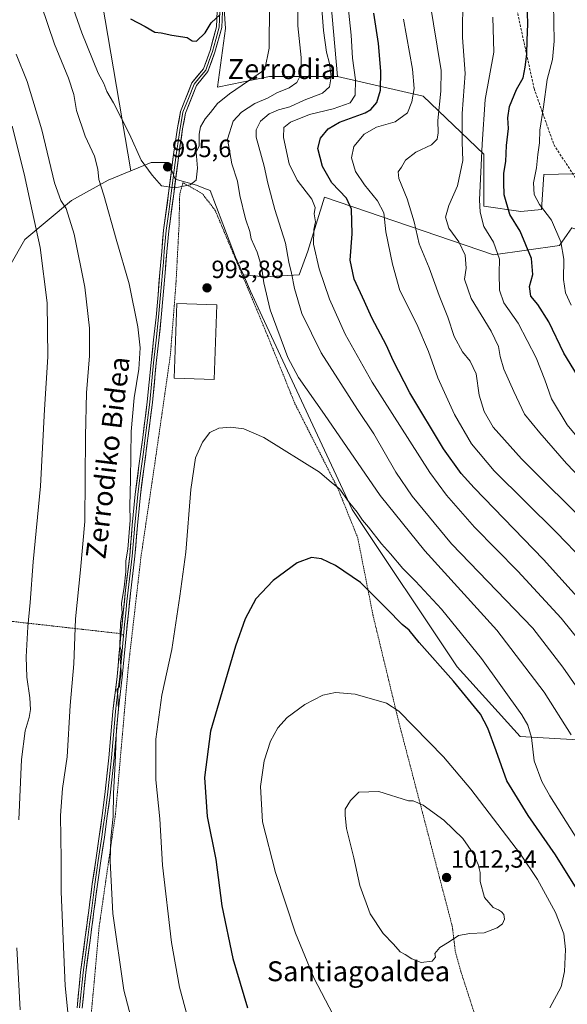
# Model space of a CAD drawing. Units: metres. Extents: x 637639 to 641085, y 4755260 to 4757642.
# Drawn here: x 640588 to 640807, y 4756894 to 4757290 of the extents above; entities that cross this region are included whole.
import ezdxf
from ezdxf.enums import TextEntityAlignment as Align

# ---------------------------------------------------------------- set-up
doc = ezdxf.new("R2010")
doc.units = ezdxf.units.M
doc.header["$MEASUREMENT"] = 0
doc.linetypes.add('TRAZOS', pattern=[0.75, 0.5, -0.25])
doc.linetypes.add('TRAZOSX2', pattern=[1.5, 1, -0.5])
for name, color, linetype, lineweight in [('Alambrada', 19, 'TRAZOS', 0), ('Arbolado forestal CxS', 92, 'Continuous', 0), ('Carátula', 7, 'Continuous', 5), ('Curva de nivel maestra', 36, 'Continuous', 30), ('Curva de nivel normal', 36, 'Continuous', 0), ('Edificación industrial', 135, 'Continuous', 13), ('Edificación industrial Cxs', 135, 'Continuous', 13), ('Layer 0', 7, 'Continuous', 0), ('Pastizal CxS', 92, 'Continuous', 0), ('Prado CxS', 92, 'Continuous', 0), ('Punto de cota en terreno', 7, 'Continuous', 0), ('Rótulo de punto de cota en terreno', 19, 'Continuous', 0), ('Senda', 19, 'TRAZOSX2', 0), ('Texto cartográfico', 19, 'Continuous', 0)]:
    doc.layers.add(name, color=color, linetype=linetype, lineweight=lineweight)
doc.styles.add('Arial', font='txt', dxfattribs={"height": 0.2})

# ---------------------------------------------------------------- blocks, each defined once
blk = doc.blocks.new('*U152')
at = {"layer": 'Prado CxS', "color": 92, "linetype": 'Continuous', "lineweight": 0}
for points in [[(640821.52, 4757227.94, 935.8), (640798.01, 4757227.35, 943.64), (640797.06, 4757213.35, 945.45), (640788.82, 4757212.52, 948.05), (640773.91, 4757214.68, 953.18), (640773.91, 4757235.58, 953.05), (640749.55, 4757258.8, 966.9), (640715.17, 4757266.71, 982.36), (640708.94, 4757337.74, 983.15)], [(640583.67, 4757190.64, 975.87), (640589.74, 4757201.27, 978.57), (640608.46, 4757216.95, 986.29), (640623.15, 4757225.05, 991.49), (640632.26, 4757228.8, 993.7), (640640.35, 4757232.14, 995.29), (640647.43, 4757232.14, 995.43), (640647.9, 4757230.94, 995.38), (640650.02, 4757225.52, 995.01), (640658.57, 4757223.03, 994.51), (640661.57, 4757221.93, 994.4), (640664.14, 4757221, 993.59), (640674.26, 4757194.18, 993.15), (640677.43, 4757187.03, 992.96), (640680.33, 4757180.51, 991.88), (640685, 4757170.35, 991.55), (640721.09, 4757092.81, 995.35), (640763.2, 4757029.64, 999.04), (640788.61, 4757001.65, 995.65), (640906.9, 4756994.87, 959.98)]]:
    blk.add_polyline3d(points, dxfattribs=at)
blk = doc.blocks.new('*U154')
at = {"layer": 'Arbolado forestal CxS', "color": 92, "linetype": 'Continuous', "lineweight": 0}
for points in [[(640809.3, 4757206.01, 942.39), (640807.39, 4757203.26, 942.95), (640804.38, 4757198.91, 944.52), (640777.79, 4757195.12, 954.98), (640709.94, 4757218.31, 977.75), (640703.27, 4757196.52, 980.47), (640699.85, 4757187.11, 982.97), (640686.17, 4757186.26, 988.7), (640677.43, 4757187.03, 992.96), (640674.26, 4757194.18, 993.15), (640664.14, 4757221, 993.59), (640661.57, 4757221.93, 994.4), (640658.57, 4757223.03, 994.51), (640650.02, 4757225.52, 995.01), (640647.9, 4757230.94, 995.38), (640647.43, 4757232.14, 995.43), (640640.35, 4757232.14, 995.29), (640632.26, 4757228.8, 993.7), (640609.16, 4757364.45, 1006.36)], [(640668.37, 4757313.25, 1000.89), (640670.27, 4757285.99, 998.81), (640667, 4757262.41, 995.25), (640687.86, 4757266.71, 991.94), (640715.17, 4757266.71, 982.36), (640749.55, 4757258.8, 966.9), (640773.91, 4757235.58, 953.05), (640773.91, 4757214.68, 953.18), (640788.82, 4757212.52, 948.05), (640797.06, 4757213.35, 945.45), (640798.01, 4757227.35, 943.64), (640821.52, 4757227.94, 935.8)]]:
    blk.add_polyline3d(points, dxfattribs=at)
blk = doc.blocks.new('*U161')
at = {"layer": 'Pastizal CxS', "color": 92, "linetype": 'Continuous', "lineweight": 0}
for points in [[(640677.43, 4757187.03, 992.96), (640686.17, 4757186.26, 988.7), (640699.85, 4757187.11, 982.97), (640703.27, 4757196.52, 980.47), (640709.94, 4757218.31, 977.75), (640777.79, 4757195.12, 954.98), (640804.38, 4757198.91, 944.52), (640807.39, 4757203.26, 942.95), (640809.3, 4757206.01, 942.39), (640879.54, 4757182.66, 923.09), (640929.17, 4757157.99, 914.34), (640945.67, 4757150.15, 914.4), (640970.33, 4757153.75, 909.09), (640988.98, 4757132.15, 909.31), (641020.38, 4757109.56, 903.67), (641044.92, 4757098.76, 897.3), (641049.19, 4757093.7, 896.46)], [(641050.52, 4757028.72, 899.12), (641042.94, 4757016.45, 904.5), (641035.07, 4756999.75, 912.44), (641016.35, 4756985.34, 923.22), (640996.72, 4756982.98, 930.48), (640970.75, 4756975, 940.46)]]:
    blk.add_polyline3d(points, dxfattribs=at)
blk = doc.blocks.new('*U162')
at = {"layer": 'Prado CxS', "color": 92, "linetype": 'Continuous', "lineweight": 0}
for points in [[(640715.17, 4757266.71, 982.36), (640749.55, 4757258.8, 966.9), (640773.91, 4757235.58, 953.05), (640773.91, 4757214.68, 953.18), (640788.82, 4757212.52, 948.05), (640797.06, 4757213.35, 945.45), (640798.01, 4757227.35, 943.64), (640821.52, 4757227.94, 935.8), (640883.48, 4757238.86, 913.48), (640896.96, 4757232.82, 911.4), (640903.25, 4757207.56, 913.36), (640924.79, 4757195.43, 904.3), (640928.27, 4757176.85, 909.21), (640942.19, 4757171.05, 910.39), (640950.4, 4757201.04, 897.84), (640956.43, 4757215.15, 892.52), (640974.75, 4757219.39, 887.62), (640991.46, 4757207.35, 885.61), (640996.73, 4757203.55, 885.41), (641009.49, 4757191.94, 885.6), (641022.59, 4757210.34, 875.72), (641047.12, 4757194.2, 872.13)], [(640970.75, 4756975, 940.46), (640979.21, 4756971.14, 937.95), (640995.8, 4756967.72, 933.24), (641042.71, 4756971.35, 918.15), (641049.16, 4756972.5, 915.86), (641051.67, 4756972.94, 914.91)]]:
    blk.add_polyline3d(points, dxfattribs=at)
blk = doc.blocks.new('*U169')
at = {"layer": 'Arbolado forestal CxS', "color": 92, "linetype": 'Continuous', "lineweight": 0}
for points in [[(640677.43, 4757187.03, 992.96), (640686.17, 4757186.26, 988.7), (640699.85, 4757187.11, 982.97), (640703.27, 4757196.52, 980.47), (640709.94, 4757218.31, 977.75), (640777.79, 4757195.12, 954.98), (640804.38, 4757198.91, 944.52), (640807.39, 4757203.26, 942.95), (640809.3, 4757206.01, 942.39), (640879.54, 4757182.66, 923.09), (640929.17, 4757157.99, 914.34), (640945.67, 4757150.15, 914.4), (640970.33, 4757153.75, 909.09), (640988.98, 4757132.15, 909.31), (641020.38, 4757109.56, 903.67), (641044.92, 4757098.76, 897.3), (641049.19, 4757093.7, 896.46)], [(641050.52, 4757028.72, 899.12), (641042.94, 4757016.45, 904.5), (641035.07, 4756999.75, 912.44), (641016.35, 4756985.34, 923.22), (640996.72, 4756982.98, 930.48), (640970.75, 4756975, 940.46)]]:
    blk.add_polyline3d(points, dxfattribs=at)
blk = doc.blocks.new('*U170')
at = {"layer": 'Arbolado forestal CxS', "color": 92, "linetype": 'Continuous', "lineweight": 0}
for points in [[(640715.17, 4757266.71, 982.36), (640749.55, 4757258.8, 966.9), (640773.91, 4757235.58, 953.05), (640773.91, 4757214.68, 953.18), (640788.82, 4757212.52, 948.05), (640797.06, 4757213.35, 945.45), (640798.01, 4757227.35, 943.64), (640821.52, 4757227.94, 935.8), (640883.48, 4757238.86, 913.48), (640896.96, 4757232.82, 911.4), (640903.25, 4757207.56, 913.36), (640924.79, 4757195.43, 904.3), (640928.27, 4757176.85, 909.21), (640942.19, 4757171.05, 910.39), (640950.4, 4757201.04, 897.84), (640956.43, 4757215.15, 892.52), (640974.75, 4757219.39, 887.62), (640991.46, 4757207.35, 885.61), (640996.73, 4757203.55, 885.41), (641009.49, 4757191.94, 885.6), (641022.59, 4757210.34, 875.72), (641047.12, 4757194.2, 872.13)], [(640970.75, 4756975, 940.46), (640979.21, 4756971.14, 937.95), (640995.8, 4756967.72, 933.24), (641042.71, 4756971.35, 918.15), (641049.16, 4756972.5, 915.86), (641051.67, 4756972.94, 914.91)]]:
    blk.add_polyline3d(points, dxfattribs=at)
blk = doc.blocks.new('*U176')
at = {"layer": 'Curva de nivel normal', "color": 36, "linetype": 'Continuous', "lineweight": 0}
blk.add_polyline3d([(640602.1, 4757314.14, 995), (640612.55, 4757284.31, 995), (640619.16, 4757268.01, 995), (640621.45, 4757263.87, 995), (640622.54, 4757260.73, 995), (640625.31, 4757256.09, 995), (640631.75, 4757243.5, 995), (640636.4, 4757233.09, 995), (640640.74, 4757227.12, 995), (640644.5, 4757222.79, 995), (640649.98, 4757222.06, 995), (640656.12, 4757223.15, 995), (640658.47, 4757225.04, 995), (640659.05, 4757229.97, 995), (640658.49, 4757236.3, 995), (640659.63, 4757238.86, 995), (640659.63, 4757243.52, 995), (640660.18, 4757246.52, 995), (640662.04, 4757249.77, 995), (640664.24, 4757252.3, 995), (640667.09, 4757255.85, 995), (640671.91, 4757259.74, 995), (640682.07, 4757266.68, 995), (640686.1, 4757269.52, 995), (640687.74, 4757278.07, 995), (640687.96, 4757295.38, 995)], dxfattribs=at)
blk = doc.blocks.new('*U177')
at = {"layer": 'Curva de nivel normal', "color": 36, "linetype": 'Continuous', "lineweight": 0}
blk.add_polyline3d([(640819.18, 4757098.67, 960), (640807.12, 4757111.27, 960), (640796.51, 4757123.66, 960), (640790.28, 4757131.08, 960), (640786.03, 4757140.21, 960), (640781.99, 4757149.2, 960), (640780.47, 4757154.21, 960), (640779.9, 4757158.24, 960), (640776.94, 4757164.41, 960), (640768.9, 4757177.62, 960), (640766.23, 4757185.37, 960), (640766.93, 4757189.74, 960), (640766.52, 4757194.94, 960), (640763.94, 4757200.34, 960), (640759.98, 4757205.87, 960), (640758.63, 4757210.2, 960), (640759.9, 4757214.87, 960), (640763.43, 4757222.86, 960), (640765.54, 4757233.04, 960), (640765.26, 4757240.39, 960), (640765.27, 4757251.86, 960), (640766.46, 4757267.98, 960), (640765.36, 4757282.4, 960), (640765.39, 4757289.05, 960), (640765.7, 4757295.5, 960)], dxfattribs=at)
blk = doc.blocks.new('*U179')
at = {"layer": 'Curva de nivel normal', "color": 36, "linetype": 'Continuous', "lineweight": 0}
for points in [[(640584.66, 4757246.77, 980), (640589.46, 4757227.58, 980), (640592.56, 4757212.71, 980), (640595.83, 4757198.1, 980), (640598.68, 4757175.83, 980), (640598.98, 4757154.1, 980), (640597.57, 4757132.97, 980), (640595.97, 4757102.17, 980), (640593.08, 4757071.84, 980), (640591.85, 4757055.41, 980), (640590.86, 4757045.69, 980), (640590.16, 4757033.62, 980), (640590.43, 4757025.52, 980), (640591.68, 4757017.14, 980), (640591.95, 4757012.42, 980), (640591.45, 4757009.34, 980), (640589.76, 4757003.88, 980), (640588.35, 4756992.42, 980), (640587.28, 4756968.15, 980)], [(640586.52, 4756916.78, 980), (640587.81, 4756891.9, 980)], [(640821.03, 4757029.22, 980), (640805.01, 4757049.23, 980), (640787.62, 4757068.02, 980), (640770.17, 4757085.71, 980), (640758.93, 4757098.56, 980), (640752.23, 4757107.71, 980), (640729.08, 4757144.01, 980), (640718.23, 4757163.22, 980), (640712.02, 4757177.28, 980), (640707.84, 4757189.46, 980), (640705.61, 4757199.37, 980), (640705.71, 4757205.23, 980), (640706.32, 4757208.37, 980), (640705.88, 4757211.53, 980), (640706.2, 4757214.12, 980), (640704.87, 4757217.51, 980), (640699.06, 4757225.06, 980), (640695.76, 4757231.69, 980), (640693.56, 4757242.16, 980), (640693.64, 4757246.19, 980), (640696.3, 4757248.45, 980), (640703.96, 4757251.45, 980), (640713.52, 4757253.7, 980), (640720.25, 4757256.16, 980), (640722.32, 4757259.25, 980), (640722.38, 4757265.35, 980), (640721.24, 4757274.1, 980), (640720.64, 4757283.28, 980), (640718.34, 4757306.12, 980)]]:
    blk.add_polyline3d(points, dxfattribs=at)
blk = doc.blocks.new('*U187')
at = {"layer": 'Curva de nivel normal', "color": 36, "linetype": 'Continuous', "lineweight": 0}
blk.add_polyline3d([(640836.53, 4757049.03, 970), (640803.12, 4757083.6, 970), (640778.18, 4757108.41, 970), (640768.97, 4757119.2, 970), (640762.24, 4757130.99, 970), (640755.55, 4757145.65, 970), (640751.78, 4757156.28, 970), (640747.1, 4757167.19, 970), (640740.3, 4757180.82, 970), (640737.33, 4757191.31, 970), (640734.57, 4757204.38, 970), (640733.83, 4757211.95, 970), (640731.34, 4757216.74, 970), (640726.04, 4757223.15, 970), (640722.45, 4757228.58, 970), (640720.81, 4757234.09, 970), (640721.82, 4757238.58, 970), (640725.91, 4757243.59, 970), (640730.9, 4757246.38, 970), (640738.37, 4757248.56, 970), (640743.38, 4757252.14, 970), (640745.04, 4757256.51, 970), (640745.96, 4757261.86, 970), (640745.3, 4757269.71, 970), (640741.68, 4757289.8, 970)], dxfattribs=at)
blk = doc.blocks.new('*U189')
at = {"layer": 'Curva de nivel normal', "color": 36, "linetype": 'Continuous', "lineweight": 0}
blk.add_polyline3d([(640813.86, 4757119.02, 955), (640807.38, 4757126.87, 955), (640801.08, 4757137.23, 955), (640798.45, 4757144.93, 955), (640794.94, 4757153.74, 955), (640787.74, 4757167.7, 955), (640781.99, 4757175.78, 955), (640780.32, 4757180.97, 955), (640780.12, 4757187.68, 955), (640780.22, 4757193.38, 955), (640777.89, 4757200.14, 955), (640773.94, 4757206.51, 955), (640772.46, 4757212.29, 955), (640772.29, 4757217.2, 955), (640773.32, 4757239.52, 955), (640774.57, 4757257.46, 955), (640778.04, 4757276.44, 955), (640777.64, 4757290.57, 955)], dxfattribs=at)
blk = doc.blocks.new('*U190')
at = {"layer": 'Curva de nivel normal', "color": 36, "linetype": 'Continuous', "lineweight": 0}
blk.add_polyline3d([(640817.2, 4757085.19, 965), (640789.13, 4757113.1, 965), (640777.69, 4757125.84, 965), (640774.09, 4757132.18, 965), (640772.11, 4757138.74, 965), (640770.95, 4757147.24, 965), (640768.47, 4757152.4, 965), (640765.38, 4757156.19, 965), (640762.12, 4757162.26, 965), (640759.52, 4757170, 965), (640756.02, 4757178.82, 965), (640752.04, 4757189.85, 965), (640748.04, 4757199.49, 965), (640745.94, 4757208.32, 965), (640743.14, 4757217.58, 965), (640739.88, 4757225.82, 965), (640739.56, 4757228.38, 965), (640740.97, 4757230.34, 965), (640742.57, 4757233.15, 965), (640746.73, 4757236.4, 965), (640752.93, 4757239.31, 965), (640755.19, 4757241.54, 965), (640755.64, 4757244.1, 965), (640755.44, 4757249.06, 965), (640756.74, 4757260.82, 965), (640756.88, 4757269.12, 965), (640752.15, 4757297.8, 965)], dxfattribs=at)
blk = doc.blocks.new('*U192')
at = {"layer": 'Curva de nivel normal', "color": 36, "linetype": 'Continuous', "lineweight": 0}
for points in [[(640596.18, 4757295.55, 990), (640601.56, 4757279.65, 990), (640607.22, 4757266, 990), (640609.36, 4757259.5, 990), (640610.49, 4757253.07, 990), (640613.94, 4757242.74, 990), (640617.63, 4757234.7, 990), (640619.05, 4757229.49, 990), (640619.36, 4757225.38, 990), (640621.35, 4757219.08, 990), (640626.36, 4757201.4, 990), (640631.63, 4757183.51, 990), (640635.1, 4757166.24, 990), (640636, 4757157.79, 990), (640635.41, 4757149.2, 990), (640633.56, 4757137.68, 990), (640632.33, 4757124.12, 990), (640632.13, 4757104.93, 990), (640631.86, 4757094.32, 990), (640632.02, 4757088.59, 990), (640631.53, 4757083.57, 990), (640631.02, 4757076.88, 990), (640630.23, 4757072.21, 990), (640630.26, 4757067.82, 990), (640629.57, 4757061.67, 990), (640628.45, 4757055.02, 990), (640628.75, 4757051.24, 990), (640628.12, 4757047.26, 990), (640627.85, 4757038.22, 990), (640628.41, 4757035.89, 990), (640627.96, 4757032.6, 990), (640628.24, 4757030.12, 990), (640628.31, 4757026.78, 990), (640627.88, 4757023.93, 990), (640627.68, 4757021.79, 990), (640626.6, 4757020.32, 990), (640627.06, 4757018.31, 990), (640627.24, 4757012.46, 990), (640626.52, 4757004.76, 990), (640625.96, 4756990.94, 990), (640625.27, 4756978.78, 990), (640625.1, 4756969.45, 990), (640624.16, 4756960.78, 990), (640623.88, 4756951.62, 990), (640625.04, 4756930.59, 990), (640629.46, 4756899.78, 990), (640636.72, 4756872.19, 990)], [(640809.1, 4757002.36, 990), (640798.17, 4757019.46, 990), (640779.16, 4757044.36, 990), (640750.29, 4757076.27, 990), (640732.31, 4757098.5, 990), (640709.96, 4757130.95, 990), (640699.6, 4757145.78, 990), (640695.25, 4757153.89, 990), (640688.18, 4757172.98, 990), (640685.61, 4757183.91, 990), (640684.77, 4757190.38, 990), (640682.96, 4757196.2, 990), (640680.62, 4757201.53, 990), (640679.96, 4757204.53, 990), (640678.31, 4757209.53, 990), (640675.99, 4757218.87, 990), (640675.02, 4757224.66, 990), (640672.8, 4757231.7, 990), (640671.08, 4757241.56, 990), (640673.38, 4757248.84, 990), (640676.65, 4757252.44, 990), (640682.07, 4757255.84, 990), (640687.4, 4757258.12, 990), (640690.8, 4757260.18, 990), (640695.84, 4757262.19, 990), (640698.95, 4757264.3, 990), (640700.54, 4757267.48, 990), (640700.69, 4757274.37, 990), (640699.24, 4757287.04, 990), (640699.03, 4757318.6, 990)]]:
    blk.add_polyline3d(points, dxfattribs=at)
blk = doc.blocks.new('*U210')
at = {"layer": 'Curva de nivel normal', "color": 36, "linetype": 'Continuous', "lineweight": 0}
for points in [[(640586.19, 4757275.63, 985), (640590.63, 4757264.65, 985), (640596.49, 4757245.24, 985), (640601.53, 4757223.97, 985), (640604.09, 4757216.96, 985), (640606.26, 4757213.77, 985), (640609.51, 4757203.39, 985), (640613.82, 4757182.12, 985), (640615.71, 4757165.6, 985), (640615.68, 4757154.56, 985), (640614.48, 4757139.65, 985), (640614.04, 4757122.26, 985), (640613.81, 4757087.96, 985), (640612.01, 4757068.57, 985), (640609.99, 4757048.88, 985), (640609.3, 4757030.82, 985), (640607.89, 4757014.1, 985), (640606.72, 4756993.46, 985), (640604.76, 4756980.72, 985), (640603.97, 4756969.9, 985), (640604.29, 4756952.23, 985), (640604.32, 4756939.23, 985), (640605.81, 4756901.46, 985), (640607.38, 4756886.89, 985)], [(640817.96, 4757011.79, 985), (640805.72, 4757029.55, 985), (640793.62, 4757045.14, 985), (640760.93, 4757079.08, 985), (640745.19, 4757098.17, 985), (640738.64, 4757107.78, 985), (640729.74, 4757123.21, 985), (640723.24, 4757133.04, 985), (640708.7, 4757155.77, 985), (640700.95, 4757171.58, 985), (640697.89, 4757181.53, 985), (640696.76, 4757187.76, 985), (640695.65, 4757192.1, 985), (640694.34, 4757199.76, 985), (640690, 4757213.34, 985), (640687.28, 4757223.85, 985), (640685.76, 4757230.68, 985), (640682.6, 4757242.42, 985), (640682.59, 4757245.28, 985), (640684.24, 4757248.74, 985), (640687.83, 4757251.76, 985), (640691.48, 4757253.28, 985), (640696.04, 4757254.55, 985), (640701.78, 4757257.17, 985), (640709.22, 4757260.02, 985), (640712.07, 4757262.52, 985), (640712.71, 4757266.54, 985), (640712.07, 4757271.92, 985), (640710.82, 4757276.54, 985), (640709.65, 4757285.24, 985), (640708.18, 4757304.36, 985)]]:
    blk.add_polyline3d(points, dxfattribs=at)
blk = doc.blocks.new('*U223')
at = {"layer": 'Curva de nivel maestra', "color": 36, "linetype": 'Continuous', "lineweight": 30}
blk.add_polyline3d([(640632.16, 4757289.94, 1000), (640638.05, 4757286.79, 1000), (640641.84, 4757284.54, 1000), (640644.41, 4757284.24, 1000), (640648.74, 4757283.38, 1000), (640654.87, 4757282.38, 1000), (640656.92, 4757281.09, 1000), (640658.63, 4757280.98, 1000), (640662.12, 4757284.26, 1000), (640664.5, 4757288.3, 1000), (640668.07, 4757291.63, 1000)], dxfattribs=at)
blk = doc.blocks.new('*U224')
at = {"layer": 'Curva de nivel maestra', "color": 36, "linetype": 'Continuous', "lineweight": 30}
blk.add_polyline3d([(640826.34, 4757041.23, 975), (640797.96, 4757072.79, 975), (640770.03, 4757101.51, 975), (640764.81, 4757107.26, 975), (640757.73, 4757117.21, 975), (640744.29, 4757139.65, 975), (640737.61, 4757152.62, 975), (640734.93, 4757158.62, 975), (640729.04, 4757169.84, 975), (640726.11, 4757176.4, 975), (640721.89, 4757185.32, 975), (640720.36, 4757192.98, 975), (640721.08, 4757203.54, 975), (640720.87, 4757213.45, 975), (640718.88, 4757217.8, 975), (640712.88, 4757223.98, 975), (640709.14, 4757230.64, 975), (640707.34, 4757237.87, 975), (640708.45, 4757241.89, 975), (640711.47, 4757245.72, 975), (640716.02, 4757248.4, 975), (640726.32, 4757252.16, 975), (640728.63, 4757253.52, 975), (640730.96, 4757256.29, 975), (640732.44, 4757261.24, 975), (640732.62, 4757268.91, 975), (640731.62, 4757279.95, 975), (640729.76, 4757292.21, 975)], dxfattribs=at)
blk = doc.blocks.new('*U225')
at = {"layer": 'Curva de nivel maestra', "color": 36, "linetype": 'Continuous', "lineweight": 30}
blk.add_polyline3d([(640811.62, 4757146.69, 950), (640806.15, 4757155.63, 950), (640800.04, 4757168.18, 950), (640795.69, 4757175.11, 950), (640792.82, 4757178.45, 950), (640792.28, 4757182.35, 950), (640793.68, 4757187.14, 950), (640793.08, 4757193.68, 950), (640788.56, 4757204.54, 950), (640784.4, 4757211.25, 950), (640782.12, 4757219.21, 950), (640781.96, 4757224.13, 950), (640781.96, 4757227.93, 950), (640782.74, 4757232.58, 950), (640783.08, 4757239.05, 950), (640783.88, 4757245.78, 950), (640783.65, 4757250.18, 950), (640784.31, 4757254.7, 950), (640787.08, 4757261.48, 950), (640789.74, 4757266.19, 950), (640790.52, 4757270.43, 950), (640791.26, 4757275.68, 950), (640791.32, 4757281.12, 950), (640791.58, 4757287.82, 950), (640791.21, 4757300.8, 950)], dxfattribs=at)
blk = doc.blocks.new('5PATER')
at = {"layer": 'Carátula', "linetype": 'Continuous', "lineweight": 5}
h = blk.add_hatch(color=250, dxfattribs=at)
edge = h.paths.add_edge_path()
edge.add_ellipse((0, 0.01), major_axis=(-1.33, -1.34), ratio=0.999422, start_angle=0, end_angle=360)

msp = doc.modelspace()

# ---------------------------------------------------------------- linework, layer by layer
at = {"layer": 'Alambrada', "color": 19, "linetype": 'TRAZOS', "lineweight": 0}
for points in [[(640770.28, 4756890.07, 1008.47), (640767.69, 4756898.21, 1009.02), (640764.92, 4756906.71, 1009.41), (640762.51, 4756915.38, 1009.68), (640761.29, 4756925.47, 1010.62), (640739.98, 4757006.83, 1005.57), (640729.46, 4757050.4, 1000.96), (640723.33, 4757081.5, 997.54), (640715.31, 4757101.4, 994.61), (640697.98, 4757135.61, 992.28), (640687.22, 4757162.43, 992.4), (640677.21, 4757186.48, 993.23), (640666.12, 4757212.96, 994.09), (640660.94, 4757219.67, 994.51), (640653.19, 4757224.06, 995.16), (640651.87, 4757219.51, 994.81), (640651.58, 4757206.6, 993.97), (640650.4, 4757184.27, 993.57), (640648.14, 4757154.94, 993.21), (640641.92, 4757111.62, 992.19), (640636.32, 4757073.87, 990.76), (640631.18, 4757029.16, 990.6), (640626.1, 4756970.67, 990.23), (640619.57, 4756925.59, 988.42), (640615.92, 4756885.6, 986.41)], [(640629.48, 4757041.76, 989.88), (640628.3, 4757042.94, 989.7), (640501.58, 4757057.19, 949.33), (640480.34, 4756952.32, 948.93), (640467.35, 4756879.26, 947.97)]]:
    msp.add_polyline3d(points, dxfattribs=at)
at = {"layer": 'Arbolado forestal CxS', "color": 92, "linetype": 'Continuous', "lineweight": 0}
for points in [[(640715.17, 4757266.71, 982.36), (640687.86, 4757266.71, 991.94), (640667, 4757262.41, 995.25), (640670.27, 4757285.99, 998.81), (640668.37, 4757313.25, 1000.89), (640662.03, 4757340.42, 1003.96), (640643.97, 4757364.45, 1008.74), (640632.64, 4757375.3, 1009.86), (640619.6, 4757374.9, 1010.4), (640613.8, 4757372.57, 1009.31), (640609.16, 4757364.45, 1006.36), (640632.26, 4757228.8, 993.7)], [(640677.43, 4757187.03, 992.96), (640674.26, 4757194.18, 993.15), (640664.14, 4757221, 993.59), (640661.57, 4757221.93, 994.4), (640658.57, 4757223.03, 994.51), (640650.02, 4757225.52, 995.01), (640647.9, 4757230.94, 995.38), (640647.43, 4757232.14, 995.43), (640640.35, 4757232.14, 995.29), (640632.26, 4757228.8, 993.7)]]:
    msp.add_polyline3d(points, dxfattribs=at)
at = {"layer": 'Curva de nivel maestra', "color": 36, "linetype": 'Continuous', "lineweight": 30}
msp.add_polyline3d([(640815.21, 4756934.21, 1000), (640802.79, 4756954.06, 1000), (640791.72, 4756969.89, 1000), (640783.18, 4756983.84, 1000), (640778.89, 4756995.9, 1000), (640775.55, 4757004.96, 1000), (640772.61, 4757010.63, 1000), (640761.85, 4757023.8, 1000), (640748.07, 4757039.39, 1000), (640744.05, 4757044.33, 1000), (640741.18, 4757046.68, 1000), (640735.08, 4757052.91, 1000), (640724.48, 4757063.46, 1000), (640714.38, 4757070.26, 1000), (640708.8, 4757072.94, 1000), (640704.81, 4757073.57, 1000), (640699, 4757071.41, 1000), (640689.37, 4757064.35, 1000), (640682.49, 4757056.97, 1000), (640678.1, 4757048.96, 1000), (640674.28, 4757037.91, 1000), (640664.29, 4757003.82, 1000), (640661.85, 4756985.13, 1000), (640662.91, 4756969.56, 1000), (640666.34, 4756952.26, 1000), (640668.81, 4756933.68, 1000), (640673.23, 4756912.46, 1000), (640679.03, 4756892.7, 1000)], dxfattribs=at)
at = {"layer": 'Curva de nivel normal', "color": 36, "linetype": 'Continuous', "lineweight": 0}
for points in [[(640802.01, 4757295.86, 945), (640802.21, 4757280.86, 945), (640801.54, 4757273.52, 945), (640799.4, 4757265.53, 945), (640797.92, 4757254.56, 945), (640796.44, 4757245.2, 945), (640796.3, 4757240.09, 945), (640795.64, 4757235.46, 945), (640795.08, 4757230.01, 945), (640793.94, 4757224.02, 945), (640794.22, 4757219.33, 945), (640796.28, 4757215.25, 945), (640801.19, 4757209, 945), (640804.92, 4757200.35, 945), (640806.07, 4757193.42, 945), (640805.98, 4757185.2, 945), (640806.81, 4757179.87, 945), (640809.1, 4757174.84, 945)], [(640816.58, 4756952.43, 995), (640800.49, 4756977.77, 995), (640797.31, 4756983.54, 995), (640794.16, 4756991.91, 995), (640793.05, 4757001.27, 995), (640791.66, 4757006.2, 995), (640789.17, 4757010.41, 995), (640773.08, 4757032.92, 995), (640756.98, 4757052.73, 995), (640746.55, 4757064.08, 995), (640741.46, 4757069.06, 995), (640736.49, 4757075, 995), (640732.86, 4757079.01, 995), (640727.72, 4757085.66, 995), (640725.26, 4757088.57, 995), (640723.11, 4757091.71, 995), (640719.6, 4757096.07, 995), (640715.98, 4757101.12, 995), (640712.87, 4757103.68, 995), (640708.05, 4757107.85, 995), (640685.61, 4757121.75, 995), (640677.57, 4757125.16, 995), (640672.3, 4757125.89, 995), (640667.62, 4757125.46, 995), (640663.97, 4757123.77, 995), (640660.95, 4757119.88, 995), (640658.27, 4757113.6, 995), (640656.32, 4757100.8, 995), (640654.27, 4757075.73, 995), (640651.93, 4757058.07, 995), (640648.74, 4757036.54, 995), (640644.71, 4757018.23, 995), (640642.23, 4757000.6, 995), (640642.26, 4756984.23, 995), (640643.95, 4756968.56, 995), (640644.99, 4756949.9, 995), (640648.6, 4756918.9, 995), (640651.8, 4756900.95, 995), (640656.86, 4756882.15, 995)], [(640800.5, 4756892.65, 1005), (640805.02, 4756901.07, 1005), (640806.35, 4756907.26, 1005), (640806.75, 4756916.15, 1005), (640806.06, 4756922.38, 1005), (640802.74, 4756930.9, 1005), (640795.47, 4756944.22, 1005), (640788.76, 4756954.36, 1005), (640768.73, 4756980.55, 1005), (640757.73, 4756993.53, 1005), (640739.86, 4757011.8, 1005), (640734.92, 4757015.08, 1005), (640722.34, 4757018.65, 1005), (640714.36, 4757019.26, 1005), (640709.29, 4757018.21, 1005), (640702.07, 4757014.54, 1005), (640694.96, 4757009.22, 1005), (640691.31, 4757005.19, 1005), (640688.31, 4756999.78, 1005), (640685.78, 4756991.86, 1005), (640684.28, 4756981.51, 1005), (640685.14, 4756967.36, 1005), (640690.3, 4756947.05, 1005), (640698.41, 4756922.64, 1005), (640705.89, 4756904.4, 1005), (640713.34, 4756890.18, 1005)], [(640748.75, 4756910.92, 1010), (640753.26, 4756911.36, 1010), (640754.6, 4756912.98, 1010), (640754.32, 4756914.53, 1010), (640756.34, 4756916.95, 1010), (640760.01, 4756919.2, 1010), (640763.85, 4756921.77, 1010), (640768.35, 4756922.58, 1010), (640774.09, 4756922.84, 1010), (640779.31, 4756924.86, 1010), (640781.45, 4756926.38, 1010), (640782.32, 4756928.24, 1010), (640782.01, 4756930.1, 1010), (640781.08, 4756931.24, 1010), (640779.83, 4756932.02, 1010), (640777.68, 4756932.96, 1010), (640774.27, 4756936.92, 1010), (640772.48, 4756943.34, 1010), (640772.47, 4756946.97, 1010), (640771.73, 4756950.2, 1010), (640769.86, 4756954.54, 1010), (640765.5, 4756960.63, 1010), (640757.87, 4756968.04, 1010), (640749.56, 4756974.06, 1010), (640745.66, 4756975.76, 1010), (640743.66, 4756975.83, 1010), (640731.84, 4756979.6, 1010), (640723.74, 4756979.32, 1010), (640720.38, 4756975.94, 1010), (640718.36, 4756972.4, 1010), (640718.3, 4756969.89, 1010), (640718.88, 4756964.64, 1010), (640721.71, 4756952.92, 1010), (640724.22, 4756941.78, 1010), (640728.3, 4756930.36, 1010), (640733.52, 4756922.57, 1010), (640737.75, 4756918.25, 1010), (640740.37, 4756915.21, 1010), (640742.36, 4756914.04, 1010), (640745.06, 4756912.3, 1010), (640748.75, 4756910.92, 1010)]]:
    msp.add_polyline3d(points, dxfattribs=at)
at = {"layer": 'Edificación industrial', "color": 135, "linetype": 'Continuous', "lineweight": 13}
msp.add_polyline3d([(640666.76, 4757175, 993.86), (640665.68, 4757145.02, 993.84), (640649.69, 4757145.59, 993.77), (640650.77, 4757175.57, 993.74), (640666.76, 4757175, 993.86)], dxfattribs=at)
at = {"layer": 'Edificación industrial Cxs', "color": 135, "linetype": 'Continuous', "lineweight": 13}
msp.add_polyline3d([(640666.76, 4757175, 993.86), (640665.68, 4757145.02, 993.84), (640649.69, 4757145.59, 993.77), (640650.77, 4757175.57, 993.74), (640666.76, 4757175, 993.86)], close=True, dxfattribs=at)
at = {"layer": 'Layer 0', "linetype": 'Continuous', "lineweight": 0}
for points in [[(640610.65, 4756892.66), (640612.04, 4756907.03), (640613.97, 4756921), (640615.37, 4756931.71), (640616.78, 4756942.43), (640618.16, 4756951.95), (640619.56, 4756961.44), (640620.72, 4756969.91), (640621.82, 4756978.37), (640623.42, 4756993.12), (640624.22, 4757002.39), (640625.03, 4757011.73), (640626.73, 4757025.75), (640628.23, 4757042.23), (640629.17, 4757051.35), (640630.16, 4757060.47), (640631.78, 4757074.23), (640632.84, 4757086.55), (640633.99, 4757098.92), (640635.5, 4757110.33), (640637.01, 4757121.7), (640638.85, 4757136.06), (640640.36, 4757151.85), (640641.4, 4757161), (640642.37, 4757170.12), (640643.15, 4757179.09), (640643.91, 4757188.07), (640644.63, 4757196.49), (640645.41, 4757204.94), (640647.41, 4757219.93), (640649.39, 4757235.44), (640651, 4757246.09), (640652.17, 4757252.64), (640656.76, 4757264.16), (640661.38, 4757269.81), (640664.04, 4757277.14), (640666.66, 4757286.67), (640666.93, 4757292.98)], [(640667.97, 4757292.93), (640667.7, 4757286.51), (640666.35, 4757281.59), (640665.04, 4757276.83), (640663.71, 4757273.16), (640662.3, 4757269.29), (640659.98, 4757266.45), (640657.67, 4757263.63), (640655.38, 4757257.87), (640653.18, 4757252.35), (640652.6, 4757249.08), (640652.03, 4757245.92), (640650.42, 4757235.3), (640648.44, 4757219.8), (640647.45, 4757212.32), (640646.45, 4757204.83), (640645.67, 4757196.4), (640645.31, 4757192.19), (640644.95, 4757187.99), (640644.57, 4757183.49), (640644.19, 4757179), (640643.41, 4757170.02), (640642.44, 4757160.89), (640641.4, 4757151.74), (640639.89, 4757135.95), (640638.97, 4757128.75), (640638.05, 4757121.57), (640637.29, 4757115.88), (640636.53, 4757110.2), (640635.78, 4757104.51), (640635.03, 4757098.81), (640633.88, 4757086.46), (640632.82, 4757074.13), (640631.2, 4757060.36), (640630.7, 4757055.8), (640630.21, 4757051.24), (640629.74, 4757046.69), (640629.27, 4757042.13), (640627.77, 4757025.64), (640626.92, 4757018.63), (640626.07, 4757011.62), (640625.67, 4757006.95), (640625.26, 4757002.3), (640624.46, 4756993.02), (640623.66, 4756985.63), (640622.86, 4756978.25), (640622.31, 4756974), (640621.76, 4756969.77), (640621.18, 4756965.54), (640620.59, 4756961.3), (640619.19, 4756951.8), (640618.51, 4756947.05), (640617.82, 4756942.29), (640617.11, 4756936.93), (640616.4, 4756931.58), (640615.7, 4756926.22), (640615.01, 4756920.87), (640614.04, 4756913.9), (640613.08, 4756906.91), (640611.69, 4756892.61)], [(640669.01, 4757292.88), (640668.73, 4757286.35), (640666.03, 4757276.51), (640663.21, 4757268.77), (640658.58, 4757263.09), (640654.19, 4757252.06), (640653.05, 4757245.75), (640651.45, 4757235.15), (640649.47, 4757219.66), (640647.48, 4757204.71), (640646.7, 4757196.3), (640645.99, 4757187.9), (640645.22, 4757178.91), (640644.44, 4757169.92), (640643.47, 4757160.78), (640642.43, 4757151.63), (640640.92, 4757135.83), (640639.08, 4757121.43), (640637.56, 4757110.06), (640636.06, 4757098.69), (640634.91, 4757086.36), (640633.85, 4757074.02), (640632.23, 4757060.24), (640631.25, 4757051.13), (640630.3, 4757042.03), (640628.8, 4757025.53), (640627.11, 4757011.51), (640626.29, 4757002.21), (640625.49, 4756992.92), (640623.89, 4756978.13), (640622.79, 4756969.63), (640621.62, 4756961.15), (640620.22, 4756951.65), (640618.85, 4756942.14), (640617.43, 4756931.44), (640616.04, 4756920.73), (640614.11, 4756906.79), (640612.73, 4756892.55)]]:
    msp.add_lwpolyline(points, dxfattribs=at)
for points in [[(640610.65, 4756892.66, 985.72), (640611.11, 4756897.45, 986.04), (640611.58, 4756902.24, 986.29), (640612.04, 4756907.03, 986.46), (640612.68, 4756911.69, 986.66), (640613.33, 4756916.34, 986.87), (640613.97, 4756921, 986.94), (640614.44, 4756924.57, 987.01), (640614.9, 4756928.14, 987.33), (640615.37, 4756931.71, 987.51), (640615.84, 4756935.28, 987.77), (640616.31, 4756938.86, 988.13), (640616.78, 4756942.43, 988.33), (640617.47, 4756947.19, 988.48), (640618.16, 4756951.95, 988.47), (640618.86, 4756956.7, 988.51), (640619.56, 4756961.44, 988.69), (640620.14, 4756965.68, 988.85), (640620.72, 4756969.91, 988.99), (640621.27, 4756974.14, 989.21), (640621.82, 4756978.37, 989.37), (640622.35, 4756983.29, 989.45), (640622.89, 4756988.2, 989.58), (640623.42, 4756993.12, 989.72), (640623.82, 4756997.76, 989.68), (640624.22, 4757002.39, 989.65), (640624.63, 4757007.06, 989.66), (640625.03, 4757011.73, 989.62), (640625.6, 4757016.4, 989.67), (640626.16, 4757021.08, 989.79), (640626.73, 4757025.75, 989.93), (640627.11, 4757029.87, 989.92), (640627.48, 4757033.99, 989.84), (640627.86, 4757038.11, 989.79), (640628.23, 4757042.23, 989.71), (640628.7, 4757046.79, 989.81), (640629.17, 4757051.35, 989.76), (640629.67, 4757055.91, 989.7), (640630.16, 4757060.47, 989.77), (640630.7, 4757065.06, 989.91), (640631.24, 4757069.64, 990.02), (640631.78, 4757074.23, 990.05), (640632.13, 4757078.34, 989.94), (640632.49, 4757082.44, 990.04), (640632.84, 4757086.55, 990.03), (640633.22, 4757090.67, 990.04), (640633.61, 4757094.8, 990.11), (640633.99, 4757098.92, 990.14), (640634.49, 4757102.72, 990.25), (640635, 4757106.53, 990.37), (640635.5, 4757110.33, 990.56), (640636, 4757114.12, 990.76), (640636.51, 4757117.91, 990.91), (640637.01, 4757121.7, 991.06), (640637.62, 4757126.49, 991.16), (640638.24, 4757131.27, 991.15), (640638.85, 4757136.06, 991.02), (640639.23, 4757140.01, 990.92), (640639.61, 4757143.96, 990.91), (640639.98, 4757147.9, 990.89), (640640.36, 4757151.85, 991.01), (640640.88, 4757156.43, 991.18), (640641.4, 4757161, 991.42), (640641.89, 4757165.56, 991.61), (640642.37, 4757170.12, 991.79), (640642.76, 4757174.61, 991.96), (640643.15, 4757179.09, 992.19), (640643.53, 4757183.58, 992.4), (640643.91, 4757188.07, 992.6), (640644.27, 4757192.28, 992.84), (640644.63, 4757196.49, 993.08), (640645.02, 4757200.72, 993.33), (640645.41, 4757204.94, 993.61), (640645.91, 4757208.69, 993.88), (640646.41, 4757212.44, 994.19), (640646.91, 4757216.18, 994.49), (640647.41, 4757219.93, 994.8), (640647.91, 4757223.81, 995.12), (640648.4, 4757227.69, 995.44), (640648.9, 4757231.56, 995.72), (640649.39, 4757235.44, 995.91), (640649.93, 4757238.99, 996.02), (640650.46, 4757242.54, 996.07), (640651, 4757246.09, 996.22), (640651.59, 4757249.37, 996.41), (640652.17, 4757252.64, 996.76), (640653.7, 4757256.48, 997.13), (640655.23, 4757260.32, 997.5), (640656.76, 4757264.16, 997.82), (640659.07, 4757266.99, 998.23), (640661.38, 4757269.81, 998.43), (640662.71, 4757273.48, 998.81), (640664.04, 4757277.14, 999.11), (640665.35, 4757281.91, 999.51), (640666.66, 4757286.67, 999.75), (640666.8, 4757289.83, 999.95)], [(640668.87, 4757289.62, 999.79), (640668.73, 4757286.35, 999.56), (640667.83, 4757283.07, 999.37), (640666.93, 4757279.79, 999.21), (640666.03, 4757276.51, 999.06), (640664.62, 4757272.64, 998.88), (640663.21, 4757268.77, 998.62), (640660.9, 4757265.93, 998.28), (640658.58, 4757263.09, 997.92), (640657.12, 4757259.41, 997.49), (640655.65, 4757255.74, 997.07), (640654.19, 4757252.06, 996.66), (640653.62, 4757248.91, 996.3), (640653.05, 4757245.75, 996.07), (640652.52, 4757242.22, 995.91), (640651.98, 4757238.68, 995.9), (640651.45, 4757235.15, 995.91), (640650.96, 4757231.28, 995.75), (640650.46, 4757227.41, 995.48), (640649.97, 4757223.53, 995.12), (640649.47, 4757219.66, 994.81), (640648.97, 4757215.92, 994.51), (640648.48, 4757212.19, 994.23), (640647.98, 4757208.45, 993.95), (640647.48, 4757204.71, 993.75), (640647.09, 4757200.51, 993.52), (640646.7, 4757196.3, 993.29), (640646.35, 4757192.1, 993.04), (640645.99, 4757187.9, 992.77), (640645.61, 4757183.41, 992.57), (640645.22, 4757178.91, 992.35), (640644.83, 4757174.42, 992.17), (640644.44, 4757169.92, 992.06), (640643.96, 4757165.35, 991.88), (640643.47, 4757160.78, 991.85), (640642.95, 4757156.21, 991.76), (640642.43, 4757151.63, 991.59), (640642.05, 4757147.68, 991.44), (640641.68, 4757143.73, 991.3), (640641.3, 4757139.78, 991.23), (640640.92, 4757135.83, 991.24), (640640.31, 4757131.03, 991.33), (640639.69, 4757126.23, 991.4), (640639.08, 4757121.43, 991.43), (640638.57, 4757117.64, 991.4), (640638.07, 4757113.85, 991.25), (640637.56, 4757110.06, 991.1), (640637.06, 4757106.27, 990.92), (640636.56, 4757102.48, 990.75), (640636.06, 4757098.69, 990.61), (640635.68, 4757094.58, 990.47), (640635.29, 4757090.47, 990.36), (640634.91, 4757086.36, 990.34), (640634.56, 4757082.25, 990.36), (640634.2, 4757078.13, 990.27), (640633.85, 4757074.02, 990.38), (640633.31, 4757069.43, 990.41), (640632.77, 4757064.83, 990.39), (640632.23, 4757060.24, 990.29), (640631.74, 4757055.69, 990.14), (640631.25, 4757051.13, 990.1), (640630.78, 4757046.58, 990.09), (640630.3, 4757042.03, 989.99), (640629.93, 4757037.91, 989.99), (640629.55, 4757033.78, 990.1), (640629.18, 4757029.66, 990.25), (640628.8, 4757025.53, 990.35), (640628.24, 4757020.86, 990.33), (640627.67, 4757016.18, 990.25), (640627.11, 4757011.51, 990.12), (640626.7, 4757006.86, 989.99), (640626.29, 4757002.21, 989.92), (640625.89, 4756997.57, 989.92), (640625.49, 4756992.92, 989.96), (640624.96, 4756987.99, 989.88), (640624.42, 4756983.06, 989.82), (640623.89, 4756978.13, 989.68), (640623.34, 4756973.88, 989.62), (640622.79, 4756969.63, 989.49), (640622.21, 4756965.39, 989.32), (640621.62, 4756961.15, 989.04), (640620.92, 4756956.4, 988.77), (640620.22, 4756951.65, 988.66), (640619.54, 4756946.9, 988.63), (640618.85, 4756942.14, 988.53), (640618.38, 4756938.57, 988.47), (640617.9, 4756935.01, 988.24), (640617.43, 4756931.44, 988.02), (640616.97, 4756927.87, 987.81), (640616.5, 4756924.3, 987.39), (640616.04, 4756920.73, 987.26), (640615.4, 4756916.08, 987.06), (640614.75, 4756911.44, 986.83), (640614.11, 4756906.79, 986.66), (640613.65, 4756902.04, 986.51), (640613.19, 4756897.3, 986.39), (640612.73, 4756892.55, 986.15)]]:
    msp.add_polyline3d(points, dxfattribs=at)
at = {"layer": 'Pastizal CxS', "color": 92, "linetype": 'Continuous', "lineweight": 0}
for points in [[(640762.67, 4757410.08, 958.45), (640777.54, 4757343.74, 953.3), (640708.94, 4757337.74, 983.15), (640715.17, 4757266.71, 982.36)], [(640715.17, 4757266.71, 982.36), (640687.86, 4757266.71, 991.94), (640667, 4757262.41, 995.25), (640670.27, 4757285.99, 998.81), (640668.37, 4757313.25, 1000.89), (640662.03, 4757340.42, 1003.96), (640643.97, 4757364.45, 1008.74), (640632.64, 4757375.3, 1009.86), (640619.6, 4757374.9, 1010.4), (640613.8, 4757372.57, 1009.31), (640609.16, 4757364.45, 1006.36), (640632.26, 4757228.8, 993.7)], [(640609.16, 4757364.45, 1006.36), (640632.26, 4757228.8, 993.7), (640623.15, 4757225.05, 991.49), (640608.46, 4757216.95, 986.29), (640589.74, 4757201.27, 978.57), (640583.67, 4757190.64, 975.87)], [(640708.94, 4757337.74, 983.15), (640715.17, 4757266.71, 982.36), (640687.86, 4757266.71, 991.94), (640667, 4757262.41, 995.25), (640670.27, 4757285.99, 998.81), (640668.37, 4757313.25, 1000.89)], [(640496.63, 4757032.69, 950.95), (640516.8, 4757031.49, 957.01), (640553.93, 4757022.2, 969.43), (640558.57, 4757051.23, 970.94), (640559.29, 4757052.85, 971.09), (640557.35, 4757052.98, 970.65), (640559.88, 4757081.83, 971.1), (640567.98, 4757104.1, 972.48), (640565.45, 4757114.22, 971.61), (640566.97, 4757120.8, 971.84), (640573.04, 4757134.46, 973.06), (640570, 4757141.04, 972.2), (640576.58, 4757150.66, 973.63), (640579.11, 4757158.25, 974.02), (640582.91, 4757185.28, 975.49), (640583.67, 4757190.64, 975.87), (640589.74, 4757201.27, 978.57), (640608.46, 4757216.95, 986.29), (640623.15, 4757225.05, 991.49), (640632.26, 4757228.8, 993.7)], [(640906.9, 4756994.87, 959.98), (640788.61, 4757001.65, 995.65), (640763.2, 4757029.64, 999.04), (640721.09, 4757092.81, 995.35), (640685, 4757170.35, 991.55), (640680.33, 4757180.51, 991.88), (640677.43, 4757187.03, 992.96), (640686.17, 4757186.26, 988.7), (640699.85, 4757187.11, 982.97), (640703.27, 4757196.52, 980.47), (640709.94, 4757218.31, 977.75), (640777.79, 4757195.12, 954.98), (640804.38, 4757198.91, 944.52), (640807.39, 4757203.26, 942.95), (640809.3, 4757206.01, 942.39)], [(640677.43, 4757187.03, 992.96), (640680.33, 4757180.51, 991.88), (640685, 4757170.35, 991.55), (640721.09, 4757092.81, 995.35), (640763.2, 4757029.64, 999.04), (640788.61, 4757001.65, 995.65), (640906.9, 4756994.87, 959.98), (640939.87, 4756985.27, 950.23), (640958.03, 4756980.81, 944.63), (640970.75, 4756975, 940.46)]]:
    msp.add_polyline3d(points, dxfattribs=at)
at = {"layer": 'Prado CxS', "color": 92, "linetype": 'Continuous', "lineweight": 0}
for points in [[(640762.67, 4757410.08, 958.45), (640777.54, 4757343.74, 953.3), (640708.94, 4757337.74, 983.15), (640715.17, 4757266.71, 982.36)], [(640677.43, 4757187.03, 992.96), (640674.26, 4757194.18, 993.15), (640664.14, 4757221, 993.59), (640661.57, 4757221.93, 994.4), (640658.57, 4757223.03, 994.51), (640650.02, 4757225.52, 995.01), (640647.9, 4757230.94, 995.38), (640647.43, 4757232.14, 995.43), (640640.35, 4757232.14, 995.29), (640632.26, 4757228.8, 993.7)], [(640496.63, 4757032.69, 950.95), (640516.8, 4757031.49, 957.01), (640553.93, 4757022.2, 969.43), (640558.57, 4757051.23, 970.94), (640559.29, 4757052.85, 971.09), (640557.35, 4757052.98, 970.65), (640559.88, 4757081.83, 971.1), (640567.98, 4757104.1, 972.48), (640565.45, 4757114.22, 971.61), (640566.97, 4757120.8, 971.84), (640573.04, 4757134.46, 973.06), (640570, 4757141.04, 972.2), (640576.58, 4757150.66, 973.63), (640579.11, 4757158.25, 974.02), (640582.91, 4757185.28, 975.49), (640583.67, 4757190.64, 975.87), (640589.74, 4757201.27, 978.57), (640608.46, 4757216.95, 986.29), (640623.15, 4757225.05, 991.49), (640632.26, 4757228.8, 993.7)], [(640677.43, 4757187.03, 992.96), (640680.33, 4757180.51, 991.88), (640685, 4757170.35, 991.55), (640721.09, 4757092.81, 995.35), (640763.2, 4757029.64, 999.04), (640788.61, 4757001.65, 995.65), (640906.9, 4756994.87, 959.98), (640939.87, 4756985.27, 950.23), (640958.03, 4756980.81, 944.63), (640970.75, 4756975, 940.46)]]:
    msp.add_polyline3d(points, dxfattribs=at)
at = {"layer": 'Senda', "color": 19, "linetype": 'TRAZOSX2', "lineweight": 0}
msp.add_lwpolyline([(640786.61, 4757296.44), (640794.13, 4757261.93), (640802.09, 4757239.37), (640816.65, 4757216.86), (640828.59, 4757208.9), (640844.96, 4757204.47), (640858.67, 4757206.24), (640870.16, 4757212.43), (640875.91, 4757216.86), (640881.22, 4757217.74), (640890.07, 4757212.88), (640899.74, 4757198.78), (640907.7, 4757187.72), (640922.74, 4757175.33), (640939.99, 4757171.35), (640957.68, 4757173.56), (640970.94, 4757173.12), (640984.21, 4757166.48), (640990.4, 4757156.31), (641008.48, 4757136.96), (641020.42, 4757125.45), (641046.07, 4757102.01), (641047.85, 4757099.66), (641049.09, 4757098.55)], dxfattribs=at)

# ---------------------------------------------------------------- block references
at = {"layer": 'Arbolado forestal CxS', "color": 92, "linetype": 'Continuous', "lineweight": 0}
for name in ['*U154', '*U170', '*U169']:
    msp.add_blockref(name, (0, 0), dxfattribs=at)
at = {"layer": 'Curva de nivel maestra', "color": 36, "linetype": 'Continuous', "lineweight": 30}
for name in ['*U223', '*U224', '*U225']:
    msp.add_blockref(name, (0, 0), dxfattribs=at)
at = {"layer": 'Curva de nivel normal', "color": 36, "linetype": 'Continuous', "lineweight": 0}
for name in ['*U192', '*U176', '*U210', '*U179', '*U187', '*U190', '*U177', '*U189']:
    msp.add_blockref(name, (0, 0), dxfattribs=at)
at = {"layer": 'Pastizal CxS', "color": 92, "linetype": 'Continuous', "lineweight": 0}
msp.add_blockref('*U161', (0, 0), dxfattribs=at)
at = {"layer": 'Prado CxS', "color": 92, "linetype": 'Continuous', "lineweight": 0}
for name in ['*U152', '*U162']:
    msp.add_blockref(name, (0, 0), dxfattribs=at)
at = {"layer": 'Punto de cota en terreno', "linetype": 'Continuous', "lineweight": 0}
for p in [(640647.02, 4757230.41, 995.6), (640662.83, 4757181.83, 993.88), (640759, 4756945, 1012.34)]:
    msp.add_blockref('5PATER', p, dxfattribs=at)

# ---------------------------------------------------------------- texts
at = {"layer": 'Rótulo de punto de cota en terreno', "color": 19, "linetype": 'Continuous', "lineweight": 0, "style": 'Arial'}
for s, p in [('995,6', (640648.78, 4757232.17)), ('993,88', (640664.59, 4757183.59)), ('1012,34', (640760.76, 4756946.76))]:
    msp.add_text(s, height=7, dxfattribs=at).set_placement(p, align=Align.BOTTOM_LEFT)
at = {"layer": 'Texto cartográfico', "color": 19, "linetype": 'Continuous', "lineweight": 0, "style": 'Arial'}
for s, p in [('Zerrodia', (640692.94, 4757269.7)), ('Santiagoaldea', (640723.64, 4756907.36))]:
    msp.add_text(s, height=8, dxfattribs=at).set_placement(p, align=Align.MIDDLE_CENTER)
msp.add_text('Zerrodiko Bidea', height=8, rotation=83.0676, dxfattribs=at).set_placement((640622.94, 4757113.62), align=Align.MIDDLE_CENTER)

doc.saveas('drawing.dxf')
